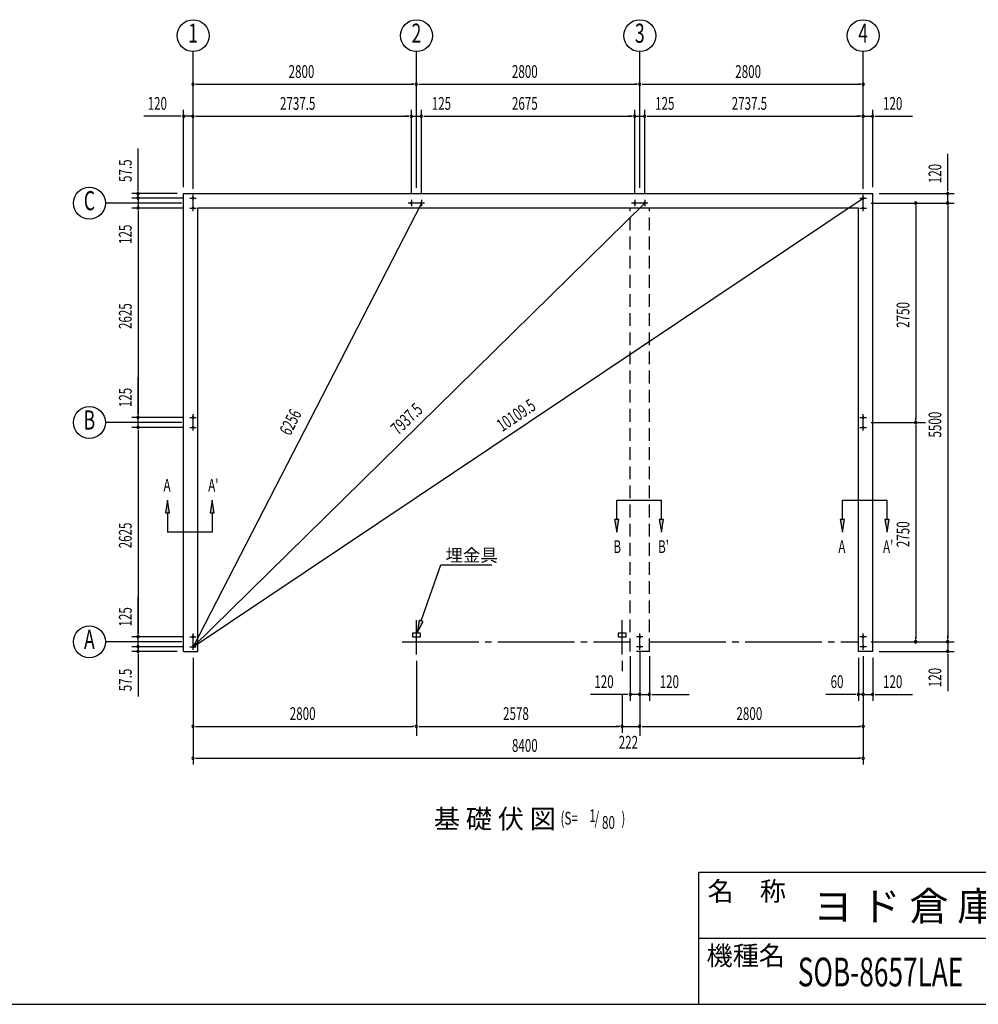
# Model space of a CAD drawing. Extents: x 868 to 32764, y 310 to 22484.
# Drawn here: x 12046 to 24064, y 828 to 13173 of the extents above; entities that cross this region are included whole.
import ezdxf
from ezdxf.enums import TextEntityAlignment as Align

# ---------------------------------------------------------------- set-up
doc = ezdxf.new("R2010")
doc.units = 0
doc.header["$LTSCALE"] = 80
for name, pattern in [('1PL-L', [56, 50, -2, 2, -2]), ('1PL-M', [15, 12, -1, 1, -1]), ('HIDE-L', [3, 2, -1])]:
    doc.linetypes.add(name, pattern=pattern)
for name, color, linetype in [('1PL-L1', 6, '1PL-L'), ('1PL-M1', 6, '1PL-M'), ('HIKIDASHI', 6, 'CONTINUOUS'), ('NAME', 20, 'CONTINUOUS'), ('SUNPOU', 4, 'CONTINUOUS'), ('U1', 3, 'CONTINUOUS'), ('U6', 1, 'CONTINUOUS'), ('WAKUMOJI-01', 130, 'CONTINUOUS'), ('WAKUSEN-01', 50, 'CONTINUOUS'), ('WAKUSEN-02', 130, 'CONTINUOUS')]:
    doc.layers.add(name, color=color, linetype=linetype)
doc.styles.add('00', font='ROMANS', dxfattribs={"width": 0.666667, "bigfont": 'BIGFONT'})
doc.styles.add('01', font='ROMANS', dxfattribs={"height": 3, "bigfont": 'BIGFONT'})
doc.styles.add('WAKUMOJI', font='SIMPLEX', dxfattribs={"height": 3, "bigfont": 'BIGFONT'})

msp = doc.modelspace()

# ---------------------------------------------------------------- linework, layer by layer
at = {"layer": '1PL-L1'}
for p, q in [((14180, 10936), (14260, 10936)), ((14220, 10771), (14220, 10976)), ((17122, 10873), (16917, 10873)), ((16957, 10913), (16957, 10833)), ((17082, 10913), (17082, 10833)), ((19922, 10873), (19717, 10873)), ((19757, 10913), (19757, 10833)), ((19882, 10913), (19882, 10833)), ((22580, 10936), (22660, 10936)), ((22620, 10771), (22620, 10976)), ((14180, 10811), (14260, 10811)), ((22580, 10811), (22660, 10811)), ((14180, 8186), (14260, 8186)), ((14220, 8021), (14220, 8226)), ((22580, 8186), (22660, 8186)), ((22620, 8021), (22620, 8226)), ((14180, 8061), (14260, 8061)), ((22580, 8061), (22660, 8061)), ((14180, 5436), (14260, 5436)), ((14220, 5271), (14220, 5476)), ((19860, 5436), (19780, 5436)), ((19820, 5271), (19820, 5476)), ((22660, 5436), (22580, 5436)), ((22620, 5271), (22620, 5476)), ((14180, 5311), (14260, 5311)), ((19860, 5311), (19780, 5311)), ((22660, 5311), (22580, 5311))]:
    msp.add_line(p, q, dxfattribs=at)
at = {"layer": '1PL-M1'}
for p, q in [((17020, 5213), (17020, 5646)), ((19598, 5213), (19598, 5646)), ((16840, 5373), (19700, 5373)), ((19940, 5373), (22560, 5373))]:
    msp.add_line(p, q, dxfattribs=at)
at = {"layer": 'HIKIDASHI'}
for p, q in [((13900, 7148), (13873, 6988)), ((13926, 6988), (13900, 7148)), ((14460, 7148), (14433, 6988)), ((14486, 6988), (14460, 7148)), ((19530, 7148), (20090, 7148)), ((19530, 6908), (19530, 7148)), ((20090, 6908), (20090, 7148)), ((22360, 7148), (22920, 7148)), ((22360, 6908), (22360, 7148)), ((22920, 6908), (22920, 7148)), ((13873, 6988), (13926, 6988)), ((13900, 6988), (13900, 6748)), ((14433, 6988), (14486, 6988)), ((14460, 6988), (14460, 6748)), ((19503, 6908), (19530, 6748)), ((19556, 6908), (19503, 6908)), ((19530, 6748), (19556, 6908)), ((20063, 6908), (20090, 6748)), ((20116, 6908), (20063, 6908)), ((20090, 6748), (20116, 6908)), ((22333, 6908), (22360, 6748)), ((22386, 6908), (22333, 6908)), ((22360, 6748), (22386, 6908)), ((22893, 6908), (22920, 6748)), ((22946, 6908), (22893, 6908)), ((22920, 6748), (22946, 6908)), ((14460, 6748), (13900, 6748)), ((17081, 5637), (17324, 6338)), ((17324, 6338), (17965, 6338)), ((17056, 5646), (17028, 5486)), ((17028, 5486), (17106, 5629)), ((17106, 5629), (17056, 5646))]:
    msp.add_line(p, q, dxfattribs=at)
for points in [[(13926, 6988), (13873, 6988), (13900, 7148)], [(14486, 6988), (14433, 6988), (14460, 7148)], [(19503, 6908), (19556, 6908), (19530, 6748)], [(20063, 6908), (20116, 6908), (20090, 6748)], [(22333, 6908), (22386, 6908), (22360, 6748)], [(22893, 6908), (22946, 6908), (22920, 6748)], [(17056, 5646), (17106, 5629), (17028, 5486)]]:
    msp.add_solid(points, dxfattribs=at)
at = {"layer": 'SUNPOU'}
for p, q in [((14220, 11056), (14220, 12773)), ((17020, 11066), (17020, 12773)), ((19820, 11066), (19820, 12773)), ((22620, 11056), (22620, 12773)), ((14220, 12272), (14220, 12443)), ((14250, 12363), (14280, 12363)), ((14260, 12363), (16980, 12363)), ((16990, 12363), (16960, 12363)), ((17020, 12272), (17020, 12443)), ((17020, 12272), (17020, 12443)), ((17050, 12363), (17080, 12363)), ((17060, 12363), (19780, 12363)), ((19790, 12363), (19760, 12363)), ((19820, 12347), (19820, 12443)), ((19820, 12347), (19820, 12443)), ((19850, 12363), (19880, 12363)), ((19860, 12363), (22580, 12363)), ((22590, 12363), (22560, 12363)), ((22620, 12347), (22620, 12443)), ((14100, 11073), (14100, 12043)), ((14220, 11053), (14220, 12043)), ((14220, 11056), (14220, 12043)), ((16957, 10993), (16957, 12043)), ((16957, 10993), (16957, 12043)), ((17082, 10993), (17082, 12043)), ((17082, 10993), (17082, 12043)), ((19757, 10993), (19757, 12043)), ((19757, 10993), (19757, 12043)), ((19882, 10993), (19882, 12043)), ((19882, 10993), (19882, 12043)), ((22620, 11053), (22620, 12043)), ((22620, 11056), (22620, 12043)), ((22740, 11073), (22740, 12043)), ((14060, 11963), (13601, 11963)), ((14070, 11963), (14040, 11963)), ((14220, 11963), (14100, 11963)), ((14250, 11963), (14280, 11963)), ((14250, 11963), (14280, 11963)), ((14260, 11963), (16917, 11963)), ((14260, 11963), (14300, 11963)), ((16917, 11963), (16877, 11963)), ((16927, 11963), (16897, 11963)), ((16927, 11963), (16897, 11963)), ((16957, 11963), (17082, 11963)), ((17112, 11963), (17142, 11963)), ((17112, 11963), (17142, 11963)), ((17122, 11963), (19717, 11963)), ((17122, 11963), (17581, 11963)), ((19717, 11963), (19677, 11963)), ((19727, 11963), (19697, 11963)), ((19727, 11963), (19697, 11963)), ((19757, 11963), (19882, 11963)), ((19912, 11963), (19942, 11963)), ((19912, 11963), (19942, 11963)), ((19922, 11963), (20381, 11963)), ((19922, 11963), (22580, 11963)), ((22580, 11963), (22540, 11963)), ((22590, 11963), (22560, 11963)), ((22590, 11963), (22560, 11963)), ((22620, 11963), (22740, 11963)), ((22770, 11963), (22800, 11963)), ((22780, 11963), (23239, 11963)), ((13530, 11033), (13530, 11558)), ((23680, 11033), (23680, 11492)), ((14020, 10993), (13450, 10993)), ((13530, 11023), (13530, 11053)), ((13530, 10976), (13530, 11016)), ((13530, 10966), (13530, 10996)), ((13530, 10936), (13530, 10993)), ((22820, 10993), (23760, 10993)), ((23680, 11023), (23680, 11053)), ((23680, 10873), (23680, 10993)), ((14080, 10873), (13120, 10873)), ((14100, 10936), (13450, 10936)), ((14100, 10936), (13450, 10936)), ((13530, 10936), (13530, 10811)), ((13530, 10906), (13530, 10876)), ((13530, 10896), (13530, 10856)), ((14220, 5311), (22620, 10936)), ((17082, 10873), (14220, 5311)), ((14220, 5311), (19882, 10873)), ((22720, 10873), (23760, 10873)), ((22740, 10873), (23760, 10873)), ((14100, 10811), (13450, 10811)), ((14100, 10811), (13450, 10811)), ((13530, 10781), (13530, 10751)), ((13530, 10781), (13530, 10751)), ((13530, 10771), (13530, 10312)), ((13530, 10771), (13530, 8226)), ((23280, 10843), (23280, 10813)), ((23280, 10833), (23280, 8163)), ((23680, 10843), (23680, 10813)), ((23680, 10843), (23680, 10813)), ((23680, 10833), (23680, 5413)), ((23680, 10833), (23680, 10793)), ((13530, 8226), (13530, 8685)), ((14100, 8186), (13450, 8186)), ((14100, 8186), (13450, 8186)), ((13530, 8216), (13530, 8246)), ((13530, 8216), (13530, 8246)), ((13530, 8061), (13530, 8186)), ((23280, 8153), (23280, 8183)), ((14080, 8123), (13120, 8123)), ((14100, 8061), (13450, 8061)), ((14100, 8061), (13450, 8061)), ((13530, 8031), (13530, 8001)), ((13530, 8031), (13530, 8001)), ((22720, 8123), (23400, 8123)), ((23280, 8093), (23280, 8063)), ((23280, 8083), (23280, 5413)), ((13530, 8021), (13530, 7981)), ((13530, 8021), (13530, 5476)), ((13530, 5476), (13530, 5935)), ((14100, 5436), (13450, 5436)), ((14100, 5436), (13450, 5436)), ((13530, 5466), (13530, 5496)), ((13530, 5466), (13530, 5496)), ((13530, 5311), (13530, 5436)), ((23280, 5403), (23280, 5433)), ((23680, 5413), (23680, 5453)), ((23680, 5403), (23680, 5433)), ((23680, 5403), (23680, 5433)), ((14080, 5373), (13120, 5373)), ((14100, 5311), (13450, 5311)), ((14100, 5311), (13450, 5311)), ((13530, 5351), (13530, 5391)), ((13530, 5341), (13530, 5371)), ((13530, 5311), (13530, 5253)), ((22720, 5373), (23760, 5373)), ((22740, 5373), (23760, 5373)), ((23680, 5373), (23680, 5253)), ((14020, 5253), (13450, 5253)), ((13530, 5281), (13530, 5251)), ((13530, 5271), (13530, 5231)), ((13530, 5223), (13530, 5193)), ((13530, 5213), (13530, 4688)), ((19700, 5193), (19700, 4633)), ((19820, 5253), (19820, 4633)), ((19820, 5253), (19820, 4633)), ((19940, 5193), (19940, 4633)), ((22620, 5191), (22620, 4633)), ((22620, 5191), (22620, 3833)), ((22620, 5191), (22620, 4633)), ((22820, 5253), (23760, 5253)), ((23680, 5223), (23680, 5193)), ((23680, 5213), (23680, 4754)), ((14220, 5173), (14220, 3833)), ((17020, 5133), (17020, 4193)), ((19598, 5133), (19598, 5006)), ((19820, 5181), (19820, 4193)), ((22560, 5173), (22560, 4633)), ((22740, 5173), (22740, 4633)), ((19660, 4713), (19201, 4713)), ((19598, 4713), (19598, 4233)), ((19670, 4713), (19640, 4713)), ((19820, 4713), (19700, 4713)), ((19780, 4713), (19740, 4713)), ((19790, 4713), (19760, 4713)), ((19820, 4713), (19940, 4713)), ((19850, 4713), (19880, 4713)), ((19860, 4713), (19900, 4713)), ((19970, 4713), (20000, 4713)), ((19980, 4713), (20439, 4713)), ((22520, 4713), (22152, 4713)), ((22530, 4713), (22500, 4713)), ((22580, 4713), (22540, 4713)), ((22620, 4713), (22560, 4713)), ((22590, 4713), (22560, 4713)), ((22620, 4713), (22740, 4713)), ((22650, 4713), (22680, 4713)), ((22660, 4713), (22700, 4713)), ((22770, 4713), (22800, 4713)), ((22780, 4713), (23239, 4713)), ((14250, 4313), (14280, 4313)), ((14260, 4313), (16980, 4313)), ((16990, 4313), (16960, 4313)), ((17050, 4313), (17080, 4313)), ((17060, 4313), (19558, 4313)), ((19558, 4313), (19518, 4313)), ((19568, 4313), (19538, 4313)), ((19568, 4313), (19538, 4313)), ((19598, 4313), (19820, 4313)), ((19850, 4313), (19880, 4313)), ((19860, 4313), (22580, 4313)), ((22590, 4313), (22560, 4313)), ((14250, 3913), (14280, 3913)), ((14260, 3913), (22580, 3913)), ((22590, 3913), (22560, 3913))]:
    msp.add_line(p, q, dxfattribs=at)
for centre in [(14220, 12973), (17020, 12973), (19820, 12973), (22620, 12973), (12920, 10873), (12920, 8123), (12920, 5373)]:
    msp.add_circle(centre, 200, dxfattribs=at)
for centre, start, end in [((14220, 12363), 0, 180), ((14220, 12363), 180, 0), ((17020, 12363), 0, 180), ((17020, 12363), 0, 180), ((17020, 12363), 180, 0), ((17020, 12363), 180, 0), ((19820, 12363), 0, 180), ((19820, 12363), 0, 180), ((19820, 12363), 180, 0), ((19820, 12363), 180, 0), ((22620, 12363), 0, 180), ((22620, 12363), 180, 0), ((14100, 11963), 0, 180), ((14220, 11963), 0, 180), ((14220, 11963), 0, 180), ((16957, 11963), 0, 180), ((16957, 11963), 0, 180), ((17082, 11963), 0, 180), ((17082, 11963), 0, 180), ((19757, 11963), 0, 180), ((19757, 11963), 0, 180), ((19882, 11963), 0, 180), ((19882, 11963), 0, 180), ((22620, 11963), 0, 180), ((22620, 11963), 0, 180), ((22740, 11963), 0, 180), ((14100, 11963), 180, 0), ((14220, 11963), 180, 0), ((14220, 11963), 180, 0), ((16957, 11963), 180, 0), ((16957, 11963), 180, 0), ((17082, 11963), 180, 0), ((17082, 11963), 180, 0), ((19757, 11963), 180, 0), ((19757, 11963), 180, 0), ((19882, 11963), 180, 0), ((19882, 11963), 180, 0), ((22620, 11963), 180, 0), ((22620, 11963), 180, 0), ((22740, 11963), 180, 0), ((13530, 10993), 90, 270), ((13530, 10993), 270, 90), ((23680, 10993), 90, 270), ((23680, 10993), 270, 90), ((13530, 10936), 90, 270), ((13530, 10936), 90, 270), ((13530, 10936), 270, 90), ((13530, 10936), 270, 90), ((23280, 10873), 90, 270), ((23280, 10873), 270, 90), ((23680, 10873), 90, 270), ((23680, 10873), 90, 270), ((23680, 10873), 270, 90), ((23680, 10873), 270, 90), ((13530, 10811), 90, 270), ((13530, 10811), 90, 270), ((13530, 10811), 270, 90), ((13530, 10811), 270, 90), ((13530, 8186), 90, 270), ((13530, 8186), 90, 270), ((13530, 8186), 270, 90), ((13530, 8186), 270, 90), ((13530, 8061), 90, 270), ((13530, 8061), 90, 270), ((13530, 8061), 270, 90), ((13530, 8061), 270, 90), ((23280, 8123), 90, 270), ((23280, 8123), 90, 270), ((23280, 8123), 270, 90), ((23280, 8123), 270, 90), ((13530, 5436), 90, 270), ((13530, 5436), 90, 270), ((13530, 5436), 270, 90), ((13530, 5436), 270, 90), ((13530, 5311), 90, 270), ((13530, 5311), 90, 270), ((13530, 5311), 270, 90), ((13530, 5311), 270, 90), ((23280, 5373), 90, 270), ((23280, 5373), 270, 90), ((23680, 5373), 90, 270), ((23680, 5373), 90, 270), ((23680, 5373), 270, 90), ((23680, 5373), 270, 90), ((13530, 5253), 90, 270), ((13530, 5253), 270, 90), ((23680, 5253), 90, 270), ((23680, 5253), 270, 90), ((19700, 4713), 0, 180), ((19700, 4713), 180, 0), ((19820, 4713), 0, 180), ((19820, 4713), 0, 180), ((19820, 4713), 180, 0), ((19820, 4713), 180, 0), ((19940, 4713), 0, 180), ((19940, 4713), 180, 0), ((22560, 4713), 0, 180), ((22560, 4713), 180, 0), ((22620, 4713), 0, 180), ((22620, 4713), 0, 180), ((22620, 4713), 180, 0), ((22620, 4713), 180, 0), ((22740, 4713), 0, 180), ((22740, 4713), 180, 0), ((14220, 4313), 0, 180), ((17020, 4313), 0, 180), ((17020, 4313), 0, 180), ((19598, 4313), 0, 180), ((19820, 4313), 0, 180), ((22620, 4313), 0, 180), ((14220, 4313), 180, 0), ((17020, 4313), 180, 0), ((17020, 4313), 180, 0), ((19598, 4313), 180, 0), ((19820, 4313), 180, 0), ((22620, 4313), 180, 0), ((14220, 3913), 0, 180), ((14220, 3913), 180, 0), ((22620, 3913), 0, 180), ((22620, 3913), 180, 0)]:
    msp.add_arc(centre, 15, start, end, dxfattribs=at)
at = {"layer": 'U1'}
for p, q in [((14100, 5253), (14100, 10993)), ((14100, 10993), (22740, 10993)), ((22740, 5253), (22740, 10993)), ((14280, 5253), (14280, 10813)), ((14280, 10813), (22560, 10813)), ((22560, 5253), (22560, 10813)), ((16975, 5431), (16975, 5486)), ((16975, 5486), (17065, 5486)), ((17065, 5486), (17065, 5431)), ((19553, 5486), (19643, 5486)), ((19553, 5431), (19553, 5486)), ((19643, 5486), (19643, 5431)), ((17065, 5431), (16975, 5431)), ((19643, 5431), (19553, 5431)), ((14100, 5253), (14280, 5253)), ((22740, 5253), (22560, 5253))]:
    msp.add_line(p, q, dxfattribs=at)
at = {"layer": 'U1', "linetype": 'HIDE-L'}
for p, q in [((19700, 5253), (19700, 10813)), ((19940, 5253), (19940, 10813)), ((19940, 5253), (19700, 5253))]:
    msp.add_line(p, q, dxfattribs=at)
at = {"layer": 'U6'}
for centre, start, end in [((14220, 10936), 90, 270), ((14220, 10936), 270, 90), ((16957, 10873), 0, 180), ((16957, 10873), 180, 0), ((17082, 10873), 0, 180), ((17082, 10873), 180, 0), ((19757, 10873), 0, 180), ((19757, 10873), 180, 0), ((19882, 10873), 0, 180), ((19882, 10873), 180, 0), ((22620, 10936), 90, 270), ((22620, 10936), 270, 90), ((14220, 10811), 90, 270), ((14220, 10811), 270, 90), ((22620, 10811), 90, 270), ((22620, 10811), 270, 90), ((14220, 8186), 90, 270), ((14220, 8186), 270, 90), ((22620, 8186), 90, 270), ((22620, 8186), 270, 90), ((14220, 8061), 90, 270), ((14220, 8061), 270, 90), ((22620, 8061), 90, 270), ((22620, 8061), 270, 90), ((14220, 5436), 90, 270), ((14220, 5436), 270, 90), ((19820, 5436), 90, 270), ((19820, 5436), 270, 90), ((22620, 5436), 90, 270), ((22620, 5436), 270, 90), ((14220, 5311), 90, 270), ((14220, 5311), 270, 90), ((19820, 5311), 90, 270), ((19820, 5311), 270, 90), ((22620, 5311), 90, 270), ((22620, 5311), 270, 90)]:
    msp.add_arc(centre, 10, start, end, dxfattribs=at)
at = {"layer": 'WAKUSEN-01'}
for p, q in [((20560, 2484), (32764, 2484)), ((20560, 2484), (32764, 2484)), ((20560, 828), (20560, 2484)), ((868, 828), (32764, 828))]:
    msp.add_line(p, q, dxfattribs=at)
at = {"layer": 'WAKUSEN-02'}
msp.add_line((20560, 1656), (26868, 1656), dxfattribs=at)
msp.add_line((20560, 1656), (26868, 1656), dxfattribs=at)

# ---------------------------------------------------------------- texts
at = {"layer": 'HIKIDASHI', "style": '00', "width": 0.67}
for s, p in [('A', (13849, 7256)), ("A'", (14409, 7256)), ('B', (19489, 6486)), ("B'", (20049, 6486)), ('A', (22309, 6486)), ("A'", (22869, 6486)), ('(S=', (18826, 3081)), ('1', (19187, 3112)), ('/', (19253, 3081)), (')', (19589, 3081)), ('80', (19346, 3028))]:
    msp.add_text(s, height=160, dxfattribs=at).set_placement(p)
at = {"layer": 'HIKIDASHI', "style": '01'}
for s, height, p in [('埋金具', 160, (17385, 6378)), ('基 礎 伏 図', 240, (17239, 3033))]:
    msp.add_text(s, height=height, dxfattribs=at).set_placement(p)
at = {"layer": 'NAME', "style": '01'}
msp.add_text('ヨ ド 倉 庫（布基礎）', height=360, dxfattribs=at).set_placement((21997, 1878))
at = {"layer": 'NAME', "style": '00', "width": 0.67}
msp.add_text('SOB-8657LAE', height=360, dxfattribs=at).set_placement((21801, 1053))
at = {"layer": 'SUNPOU', "style": '00', "width": 0.67}
for s, p in [('1', (14220, 12973)), ('2', (17020, 12973)), ('3', (19820, 12973)), ('4', (22620, 12973)), ('C', (12920, 10873)), ('B', (12920, 8123)), ('A', (12920, 5373))]:
    msp.add_text(s, height=240, dxfattribs=at).set_placement(p, align=Align.MIDDLE)
at = {"layer": 'SUNPOU', "style": '00'}
for s, width, p in [('2800', 0.666667, (15417, 12443)), ('2800', 0.666667, (18217, 12443)), ('2800', 0.666667, (21017, 12443)), ('120', 0.666667, (13650, 12043)), ('2737.5', 0.666667, (15309, 12043)), ('125', 0.666667, (17212, 12043)), ('2675', 0.666667, (18217, 12043)), ('125', 0.666667, (20012, 12043)), ('2737.5', 0.666667, (20972, 12043)), ('120', 0.666667, (22869, 12043)), ('120', 0.666667, (19250, 4793)), ('120', 0.666667, (20069, 4793)), ('60', 0.666667, (22212, 4793)), ('120', 0.666667, (22869, 4793)), ('2800', 0.67, (15431, 4393)), ('2578', 0.666667, (18106, 4393)), ('2800', 0.67, (21031, 4393)), ('8400', 0.666667, (18217, 3993)), ('222', 0.666667, (19556, 4033))]:
    msp.add_text(s, height=160, dxfattribs=dict(at, width=width)).set_placement(p)
for s, rotation, width, p in [('57.5', 90, 0.666667, (13450, 11138)), ('120', 90, 0.666667, (23600, 11123)), ('125', 90, 0.666667, (13450, 10361)), ('2625', 90, 0.666667, (13450, 9295)), ('2750', 90, 0.67, (23200, 9309)), ('125', 90, 0.666667, (13450, 8315)), ('10109.5', 34, 0.666667, (18096, 8001)), ('6256', 63, 0.666667, (15438, 7947)), ('7937.5', 44, 0.666667, (16792, 7956)), ('5500', 90, 0.67, (23600, 7934)), ('2625', 90, 0.666667, (13450, 6545)), ('2750', 90, 0.67, (23200, 6559)), ('125', 90, 0.666667, (13450, 5565)), ('57.5', 90, 0.666667, (13450, 4753)), ('120', 90, 0.666667, (23600, 4804))]:
    msp.add_text(s, height=160, rotation=rotation, dxfattribs=dict(at, width=width)).set_placement(p)
at = {"layer": 'WAKUMOJI-01', "style": 'WAKUMOJI'}
for s, p in [('名\u3000称', (20670, 2126)), ('名\u3000称', (20670, 2126)), ('機種名', (20657, 1319)), ('機種名', (20657, 1319))]:
    msp.add_text(s, height=240, dxfattribs=at).set_placement(p)

doc.saveas('drawing.dxf')
